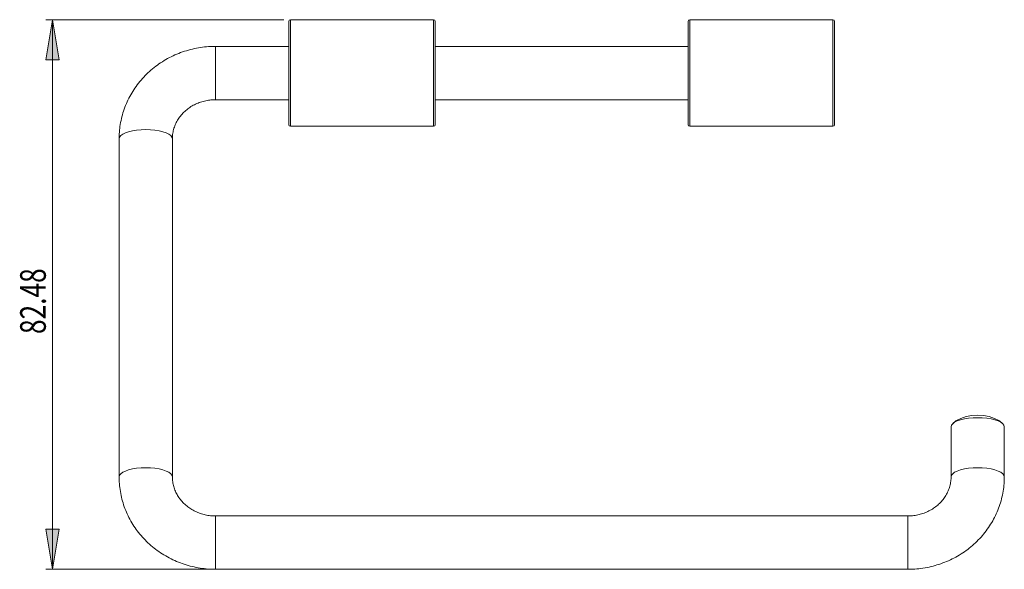
# Model space of a CAD drawing. Units: inches. Extents: x 26 to 184, y 86 to 211.
# Drawn here: x 26 to 118, y 160 to 211 of the extents above; entities that cross this region are included whole.
import ezdxf

# ---------------------------------------------------------------- set-up
doc = ezdxf.new("R2010")
doc.units = ezdxf.units.IN
doc.header["$MEASUREMENT"] = 0

# ---------------------------------------------------------------- blocks, each defined once
blk = doc.blocks.new('block 2')
at = {"color": 7, "lineweight": 9, "true_color": 0xffffff}
blk.add_lwpolyline([(109.306, 165.095), (44.63, 165.095)], dxfattribs=at)
blk = doc.blocks.new('block 3')
at = {"color": 7, "lineweight": 9, "true_color": 0xffffff}
blk.add_lwpolyline([(44.63, 160.12), (109.306, 160.12)], dxfattribs=at)
blk = doc.blocks.new('block 4')
at = {"color": 7, "lineweight": 9, "true_color": 0xffffff}
blk.add_open_spline([(35.612, 168.743), (35.615, 168.59), (35.617, 168.437), (35.625, 168.284), (35.625, 168.284), (35.625, 168.284), (35.625, 168.284), (35.638, 168.041), (35.663, 167.798), (35.698, 167.557), (35.698, 167.557), (35.698, 167.557), (35.698, 167.557), (35.734, 167.316), (35.779, 167.076), (35.835, 166.839), (35.835, 166.839), (35.835, 166.839), (35.835, 166.839), (35.891, 166.601), (35.958, 166.366), (36.035, 166.134), (36.035, 166.134), (36.035, 166.134), (36.035, 166.134), (36.112, 165.902), (36.199, 165.673), (36.296, 165.448), (36.296, 165.448), (36.296, 165.448), (36.296, 165.448), (36.393, 165.224), (36.5, 165.003), (36.617, 164.787), (36.617, 164.787), (36.617, 164.787), (36.617, 164.787), (36.734, 164.57), (36.86, 164.359), (36.995, 164.153), (36.995, 164.153), (36.995, 164.153), (36.995, 164.153), (37.131, 163.947), (37.275, 163.746), (37.428, 163.552), (37.428, 163.552), (37.428, 163.552), (37.428, 163.552), (37.582, 163.358), (37.743, 163.169), (37.913, 162.988), (37.913, 162.988), (37.913, 162.988), (37.913, 162.988), (38.083, 162.807), (38.261, 162.632), (38.446, 162.465), (38.446, 162.465), (38.446, 162.465), (38.446, 162.465), (38.632, 162.298), (38.825, 162.139), (39.024, 161.987), (39.024, 161.987), (39.024, 161.987), (39.024, 161.987), (39.224, 161.836), (39.43, 161.693), (39.643, 161.558), (39.643, 161.558), (39.643, 161.558), (39.643, 161.558), (39.855, 161.423), (40.074, 161.297), (40.297, 161.18), (40.297, 161.18), (40.297, 161.18), (40.297, 161.18), (40.521, 161.062), (40.751, 160.954), (40.984, 160.856), (40.984, 160.856), (40.984, 160.856), (40.984, 160.856), (41.217, 160.757), (41.455, 160.668), (41.697, 160.588), (41.697, 160.588), (41.697, 160.588), (41.697, 160.588), (41.938, 160.509), (42.184, 160.439), (42.431, 160.38), (42.431, 160.38), (42.431, 160.38), (42.431, 160.38), (42.679, 160.32), (42.93, 160.271), (43.182, 160.231), (43.182, 160.231), (43.182, 160.231), (43.182, 160.231), (43.435, 160.192), (43.689, 160.162), (43.944, 160.145), (43.944, 160.145), (43.944, 160.145), (43.944, 160.145), (44.172, 160.13), (44.401, 160.125), (44.63, 160.12)], degree=3, knots=[0, 0, 0, 0, 1, 1, 1, 2, 2, 2, 3, 3, 3, 4, 4, 4, 5, 5, 5, 6, 6, 6, 7, 7, 7, 8, 8, 8, 9, 9, 9, 10, 10, 10, 11, 11, 11, 12, 12, 12, 13, 13, 13, 14, 14, 14, 15, 15, 15, 16, 16, 16, 17, 17, 17, 18, 18, 18, 19, 19, 19, 20, 20, 20, 21, 21, 21, 22, 22, 22, 23, 23, 23, 24, 24, 24, 25, 25, 25, 26, 26, 26, 27, 27, 27, 28, 28, 28, 29, 29, 29, 30, 30, 30, 31, 31, 31, 32, 32, 32, 33, 33, 33, 34, 34, 34, 35, 35, 35, 36, 36, 36, 37, 37, 37, 37], dxfattribs=at)
blk = doc.blocks.new('block 5')
at = {"color": 7, "lineweight": 9, "true_color": 0xffffff}
blk.add_open_spline([(44.63, 165.095), (44.557, 165.096), (44.484, 165.097), (44.411, 165.1), (44.411, 165.1), (44.411, 165.1), (44.411, 165.1), (44.244, 165.107), (44.078, 165.126), (43.913, 165.153), (43.913, 165.153), (43.913, 165.153), (43.913, 165.153), (43.749, 165.18), (43.587, 165.216), (43.428, 165.26), (43.428, 165.26), (43.428, 165.26), (43.428, 165.26), (43.269, 165.305), (43.113, 165.359), (42.962, 165.421), (42.962, 165.421), (42.962, 165.421), (42.962, 165.421), (42.81, 165.483), (42.663, 165.554), (42.522, 165.632), (42.522, 165.632), (42.522, 165.632), (42.522, 165.632), (42.38, 165.71), (42.244, 165.797), (42.115, 165.889), (42.115, 165.889), (42.115, 165.889), (42.115, 165.889), (41.985, 165.983), (41.861, 166.083), (41.746, 166.189), (41.746, 166.189), (41.746, 166.189), (41.746, 166.189), (41.629, 166.297), (41.521, 166.41), (41.421, 166.528), (41.421, 166.528), (41.421, 166.528), (41.421, 166.528), (41.319, 166.647), (41.227, 166.771), (41.143, 166.9), (41.143, 166.9), (41.143, 166.9), (41.143, 166.9), (41.059, 167.03), (40.984, 167.164), (40.918, 167.3), (40.918, 167.3), (40.918, 167.3), (40.918, 167.3), (40.852, 167.439), (40.795, 167.581), (40.749, 167.725), (40.749, 167.725), (40.749, 167.725), (40.749, 167.725), (40.702, 167.87), (40.665, 168.018), (40.639, 168.167), (40.639, 168.167), (40.639, 168.167), (40.639, 168.167), (40.612, 168.317), (40.595, 168.469), (40.59, 168.621), (40.59, 168.621), (40.59, 168.621), (40.59, 168.621), (40.589, 168.662), (40.588, 168.703), (40.588, 168.743)], degree=3, knots=[0, 0, 0, 0, 1, 1, 1, 2, 2, 2, 3, 3, 3, 4, 4, 4, 5, 5, 5, 6, 6, 6, 7, 7, 7, 8, 8, 8, 9, 9, 9, 10, 10, 10, 11, 11, 11, 12, 12, 12, 13, 13, 13, 14, 14, 14, 15, 15, 15, 16, 16, 16, 17, 17, 17, 18, 18, 18, 19, 19, 19, 20, 20, 20, 21, 21, 21, 22, 22, 22, 23, 23, 23, 24, 24, 24, 25, 25, 25, 26, 26, 26, 27, 27, 27, 27], dxfattribs=at)
blk = doc.blocks.new('block 6')
at = {"color": 7, "lineweight": 9, "true_color": 0xffffff}
blk.add_open_spline([(109.306, 160.12), (109.461, 160.122), (109.616, 160.124), (109.77, 160.131), (109.77, 160.131), (109.77, 160.131), (109.77, 160.131), (110.026, 160.142), (110.281, 160.166), (110.534, 160.2), (110.534, 160.2), (110.534, 160.2), (110.534, 160.2), (110.789, 160.234), (111.041, 160.277), (111.291, 160.331), (111.291, 160.331), (111.291, 160.331), (111.291, 160.331), (111.541, 160.385), (111.788, 160.449), (112.033, 160.523), (112.033, 160.523), (112.033, 160.523), (112.033, 160.523), (112.277, 160.597), (112.518, 160.681), (112.755, 160.775), (112.755, 160.775), (112.755, 160.775), (112.755, 160.775), (112.992, 160.869), (113.225, 160.972), (113.453, 161.085), (113.453, 161.085), (113.453, 161.085), (113.453, 161.085), (113.68, 161.198), (113.903, 161.32), (114.12, 161.451), (114.12, 161.451), (114.12, 161.451), (114.12, 161.451), (114.337, 161.581), (114.548, 161.721), (114.753, 161.869), (114.753, 161.869), (114.753, 161.869), (114.753, 161.869), (114.957, 162.017), (115.155, 162.174), (115.345, 162.338), (115.345, 162.338), (115.345, 162.338), (115.345, 162.338), (115.536, 162.502), (115.719, 162.674), (115.894, 162.853), (115.894, 162.853), (115.894, 162.853), (115.894, 162.853), (116.069, 163.032), (116.236, 163.219), (116.394, 163.411), (116.394, 163.411), (116.394, 163.411), (116.394, 163.411), (116.553, 163.604), (116.703, 163.803), (116.843, 164.008), (116.843, 164.008), (116.843, 164.008), (116.843, 164.008), (116.984, 164.212), (117.115, 164.423), (117.237, 164.638), (117.237, 164.638), (117.237, 164.638), (117.237, 164.638), (117.359, 164.853), (117.471, 165.073), (117.573, 165.298), (117.573, 165.298), (117.573, 165.298), (117.573, 165.298), (117.675, 165.522), (117.767, 165.75), (117.849, 165.982), (117.849, 165.982), (117.849, 165.982), (117.849, 165.982), (117.931, 166.213), (118.002, 166.448), (118.063, 166.686), (118.063, 166.686), (118.063, 166.686), (118.063, 166.686), (118.124, 166.923), (118.174, 167.162), (118.214, 167.404), (118.214, 167.404), (118.214, 167.404), (118.214, 167.404), (118.254, 167.644), (118.284, 167.887), (118.301, 168.13), (118.301, 168.13), (118.301, 168.13), (118.301, 168.13), (118.315, 168.334), (118.319, 168.539), (118.323, 168.743)], degree=3, knots=[0, 0, 0, 0, 1, 1, 1, 2, 2, 2, 3, 3, 3, 4, 4, 4, 5, 5, 5, 6, 6, 6, 7, 7, 7, 8, 8, 8, 9, 9, 9, 10, 10, 10, 11, 11, 11, 12, 12, 12, 13, 13, 13, 14, 14, 14, 15, 15, 15, 16, 16, 16, 17, 17, 17, 18, 18, 18, 19, 19, 19, 20, 20, 20, 21, 21, 21, 22, 22, 22, 23, 23, 23, 24, 24, 24, 25, 25, 25, 26, 26, 26, 27, 27, 27, 28, 28, 28, 29, 29, 29, 30, 30, 30, 31, 31, 31, 32, 32, 32, 33, 33, 33, 34, 34, 34, 35, 35, 35, 36, 36, 36, 37, 37, 37, 37], dxfattribs=at)
blk = doc.blocks.new('block 7')
at = {"color": 7, "lineweight": 9, "true_color": 0xffffff}
blk.add_open_spline([(113.348, 168.743), (113.347, 168.682), (113.346, 168.622), (113.344, 168.561), (113.344, 168.561), (113.344, 168.561), (113.344, 168.561), (113.336, 168.407), (113.316, 168.254), (113.285, 168.103), (113.285, 168.103), (113.285, 168.103), (113.285, 168.103), (113.255, 167.951), (113.215, 167.801), (113.163, 167.654), (113.163, 167.654), (113.163, 167.654), (113.163, 167.654), (113.112, 167.508), (113.051, 167.364), (112.979, 167.223), (112.979, 167.223), (112.979, 167.223), (112.979, 167.223), (112.908, 167.084), (112.828, 166.948), (112.737, 166.817), (112.737, 166.817), (112.737, 166.817), (112.737, 166.817), (112.648, 166.688), (112.549, 166.563), (112.441, 166.443), (112.441, 166.443), (112.441, 166.443), (112.441, 166.443), (112.335, 166.325), (112.22, 166.212), (112.097, 166.106), (112.097, 166.106), (112.097, 166.106), (112.097, 166.106), (111.975, 166.001), (111.846, 165.903), (111.71, 165.812), (111.71, 165.812), (111.71, 165.812), (111.71, 165.812), (111.574, 165.722), (111.433, 165.639), (111.286, 165.564), (111.286, 165.564), (111.286, 165.564), (111.286, 165.564), (111.139, 165.489), (110.988, 165.423), (110.832, 165.366), (110.832, 165.366), (110.832, 165.366), (110.832, 165.366), (110.677, 165.308), (110.517, 165.26), (110.355, 165.22), (110.355, 165.22), (110.355, 165.22), (110.355, 165.22), (110.193, 165.181), (110.029, 165.151), (109.862, 165.13), (109.862, 165.13), (109.862, 165.13), (109.862, 165.13), (109.706, 165.11), (109.547, 165.098), (109.389, 165.096), (109.389, 165.096), (109.389, 165.096), (109.389, 165.096), (109.361, 165.095), (109.334, 165.095), (109.306, 165.095)], degree=3, knots=[0, 0, 0, 0, 1, 1, 1, 2, 2, 2, 3, 3, 3, 4, 4, 4, 5, 5, 5, 6, 6, 6, 7, 7, 7, 8, 8, 8, 9, 9, 9, 10, 10, 10, 11, 11, 11, 12, 12, 12, 13, 13, 13, 14, 14, 14, 15, 15, 15, 16, 16, 16, 17, 17, 17, 18, 18, 18, 19, 19, 19, 20, 20, 20, 21, 21, 21, 22, 22, 22, 23, 23, 23, 24, 24, 24, 25, 25, 25, 26, 26, 26, 27, 27, 27, 27], dxfattribs=at)
blk = doc.blocks.new('block 8')
at = {"color": 7, "lineweight": 9, "true_color": 0xffffff}
blk.add_lwpolyline([(40.588, 168.743), (40.588, 200.3)], dxfattribs=at)
blk = doc.blocks.new('block 9')
at = {"color": 7, "lineweight": 9, "true_color": 0xffffff}
blk.add_lwpolyline([(35.612, 200.3), (35.612, 168.743)], dxfattribs=at)
blk = doc.blocks.new('block 10')
at = {"color": 7, "lineweight": 9, "true_color": 0xffffff}
blk.add_lwpolyline([(113.348, 173.418), (113.348, 168.743)], dxfattribs=at)
blk = doc.blocks.new('block 11')
at = {"color": 7, "lineweight": 9, "true_color": 0xffffff}
blk.add_lwpolyline([(118.323, 168.743), (118.323, 173.418)], dxfattribs=at)
blk = doc.blocks.new('block 12')
at = {"color": 7, "lineweight": 9, "true_color": 0xffffff}
blk.add_lwpolyline([(118.153, 173.728), (117.864, 173.981)], dxfattribs=at)
blk = doc.blocks.new('block 13')
at = {"color": 7, "lineweight": 9, "true_color": 0xffffff}
blk.add_lwpolyline([(113.809, 173.981), (113.519, 173.728)], dxfattribs=at)
blk = doc.blocks.new('block 14')
at = {"color": 7, "lineweight": 9, "true_color": 0xffffff}
blk.add_open_spline([(44.63, 208.923), (44.475, 208.921), (44.32, 208.919), (44.166, 208.912), (44.166, 208.912), (44.166, 208.912), (44.166, 208.912), (43.91, 208.901), (43.655, 208.877), (43.402, 208.843), (43.402, 208.843), (43.402, 208.843), (43.402, 208.843), (43.148, 208.81), (42.895, 208.766), (42.645, 208.712), (42.645, 208.712), (42.645, 208.712), (42.645, 208.712), (42.395, 208.658), (42.147, 208.594), (41.903, 208.52), (41.903, 208.52), (41.903, 208.52), (41.903, 208.52), (41.659, 208.446), (41.418, 208.362), (41.181, 208.268), (41.181, 208.268), (41.181, 208.268), (41.181, 208.268), (40.944, 208.175), (40.711, 208.071), (40.483, 207.958), (40.483, 207.958), (40.483, 207.958), (40.483, 207.958), (40.255, 207.846), (40.033, 207.724), (39.816, 207.593), (39.816, 207.593), (39.816, 207.593), (39.816, 207.593), (39.599, 207.462), (39.388, 207.322), (39.184, 207.174), (39.184, 207.174), (39.184, 207.174), (39.184, 207.174), (38.979, 207.026), (38.781, 206.87), (38.591, 206.705), (38.591, 206.705), (38.591, 206.705), (38.591, 206.705), (38.4, 206.541), (38.217, 206.369), (38.042, 206.19), (38.042, 206.19), (38.042, 206.19), (38.042, 206.19), (37.867, 206.011), (37.7, 205.825), (37.542, 205.632), (37.542, 205.632), (37.542, 205.632), (37.542, 205.632), (37.383, 205.439), (37.234, 205.24), (37.093, 205.036), (37.093, 205.036), (37.093, 205.036), (37.093, 205.036), (36.952, 204.831), (36.821, 204.621), (36.699, 204.405), (36.699, 204.405), (36.699, 204.405), (36.699, 204.405), (36.577, 204.19), (36.465, 203.97), (36.363, 203.745), (36.363, 203.745), (36.363, 203.745), (36.363, 203.745), (36.261, 203.521), (36.169, 203.293), (36.087, 203.061), (36.087, 203.061), (36.087, 203.061), (36.087, 203.061), (36.005, 202.83), (35.934, 202.595), (35.873, 202.358), (35.873, 202.358), (35.873, 202.358), (35.873, 202.358), (35.812, 202.121), (35.762, 201.881), (35.722, 201.64), (35.722, 201.64), (35.722, 201.64), (35.722, 201.64), (35.682, 201.399), (35.652, 201.156), (35.635, 200.913), (35.635, 200.913), (35.635, 200.913), (35.635, 200.913), (35.621, 200.709), (35.617, 200.504), (35.612, 200.3)], degree=3, knots=[0, 0, 0, 0, 1, 1, 1, 2, 2, 2, 3, 3, 3, 4, 4, 4, 5, 5, 5, 6, 6, 6, 7, 7, 7, 8, 8, 8, 9, 9, 9, 10, 10, 10, 11, 11, 11, 12, 12, 12, 13, 13, 13, 14, 14, 14, 15, 15, 15, 16, 16, 16, 17, 17, 17, 18, 18, 18, 19, 19, 19, 20, 20, 20, 21, 21, 21, 22, 22, 22, 23, 23, 23, 24, 24, 24, 25, 25, 25, 26, 26, 26, 27, 27, 27, 28, 28, 28, 29, 29, 29, 30, 30, 30, 31, 31, 31, 32, 32, 32, 33, 33, 33, 34, 34, 34, 35, 35, 35, 36, 36, 36, 37, 37, 37, 37], dxfattribs=at)
blk = doc.blocks.new('block 15')
at = {"color": 7, "lineweight": 9, "true_color": 0xffffff}
blk.add_open_spline([(40.588, 200.3), (40.589, 200.361), (40.59, 200.422), (40.593, 200.482), (40.593, 200.482), (40.593, 200.482), (40.593, 200.482), (40.6, 200.636), (40.62, 200.789), (40.651, 200.94), (40.651, 200.94), (40.651, 200.94), (40.651, 200.94), (40.681, 201.092), (40.722, 201.242), (40.773, 201.389), (40.773, 201.389), (40.773, 201.389), (40.773, 201.389), (40.824, 201.536), (40.885, 201.68), (40.957, 201.82), (40.957, 201.82), (40.957, 201.82), (40.957, 201.82), (41.027, 201.96), (41.108, 202.095), (41.199, 202.226), (41.199, 202.226), (41.199, 202.226), (41.199, 202.226), (41.288, 202.356), (41.387, 202.481), (41.495, 202.6), (41.495, 202.6), (41.495, 202.6), (41.495, 202.6), (41.601, 202.718), (41.716, 202.831), (41.839, 202.937), (41.839, 202.937), (41.839, 202.937), (41.839, 202.937), (41.961, 203.042), (42.09, 203.14), (42.226, 203.231), (42.226, 203.231), (42.226, 203.231), (42.226, 203.231), (42.361, 203.322), (42.503, 203.405), (42.65, 203.48), (42.65, 203.48), (42.65, 203.48), (42.65, 203.48), (42.797, 203.554), (42.948, 203.62), (43.104, 203.678), (43.104, 203.678), (43.104, 203.678), (43.104, 203.678), (43.259, 203.735), (43.419, 203.784), (43.581, 203.823), (43.581, 203.823), (43.581, 203.823), (43.581, 203.823), (43.743, 203.862), (43.907, 203.893), (44.074, 203.914), (44.074, 203.914), (44.074, 203.914), (44.074, 203.914), (44.23, 203.934), (44.389, 203.945), (44.547, 203.948), (44.547, 203.948), (44.547, 203.948), (44.547, 203.948), (44.575, 203.948), (44.602, 203.948), (44.63, 203.948)], degree=3, knots=[0, 0, 0, 0, 1, 1, 1, 2, 2, 2, 3, 3, 3, 4, 4, 4, 5, 5, 5, 6, 6, 6, 7, 7, 7, 8, 8, 8, 9, 9, 9, 10, 10, 10, 11, 11, 11, 12, 12, 12, 13, 13, 13, 14, 14, 14, 15, 15, 15, 16, 16, 16, 17, 17, 17, 18, 18, 18, 19, 19, 19, 20, 20, 20, 21, 21, 21, 22, 22, 22, 23, 23, 23, 24, 24, 24, 25, 25, 25, 26, 26, 26, 27, 27, 27, 27], dxfattribs=at)
blk = doc.blocks.new('block 16')
at = {"color": 7, "lineweight": 9, "true_color": 0xffffff}
blk.add_lwpolyline([(88.784, 208.923), (65.152, 208.923)], dxfattribs=at)
blk = doc.blocks.new('block 17')
at = {"color": 7, "lineweight": 9, "true_color": 0xffffff}
blk.add_lwpolyline([(51.471, 208.923), (44.63, 208.923)], dxfattribs=at)
blk = doc.blocks.new('block 18')
at = {"color": 7, "lineweight": 9, "true_color": 0xffffff}
blk.add_lwpolyline([(44.63, 203.948), (51.471, 203.948)], dxfattribs=at)
blk = doc.blocks.new('block 19')
at = {"color": 7, "lineweight": 9, "true_color": 0xffffff}
blk.add_lwpolyline([(65.152, 203.948), (88.784, 203.948)], dxfattribs=at)
blk = doc.blocks.new('block 20')
at = {"color": 7, "lineweight": 9, "true_color": 0xffffff}
blk.add_lwpolyline([(64.997, 201.461), (64.997, 211.411)], dxfattribs=at)
blk = doc.blocks.new('block 21')
at = {"color": 7, "lineweight": 9, "true_color": 0xffffff}
blk.add_lwpolyline([(64.997, 201.461), (51.626, 201.461)], dxfattribs=at)
blk = doc.blocks.new('block 22')
at = {"color": 7, "lineweight": 9, "true_color": 0xffffff}
blk.add_lwpolyline([(51.626, 211.411), (51.626, 201.461)], dxfattribs=at)
blk = doc.blocks.new('block 23')
at = {"color": 7, "lineweight": 9, "true_color": 0xffffff}
blk.add_lwpolyline([(64.997, 211.411), (51.626, 211.411)], dxfattribs=at)
blk = doc.blocks.new('block 24')
at = {"color": 7, "lineweight": 9, "true_color": 0xffffff}
blk.add_lwpolyline([(65.152, 211.256), (65.152, 201.616)], dxfattribs=at)
blk = doc.blocks.new('block 25')
at = {"color": 7, "lineweight": 9, "true_color": 0xffffff}
blk.add_open_spline([(64.997, 201.461), (65.083, 201.461), (65.152, 201.531), (65.152, 201.616), (65.152, 201.616), (65.152, 201.616), (65.152, 201.616)], degree=3, knots=[0, 0, 0, 0, 1, 1, 1, 2, 2, 2, 2], dxfattribs=at)
blk = doc.blocks.new('block 26')
at = {"color": 7, "lineweight": 9, "true_color": 0xffffff}
blk.add_open_spline([(65.152, 211.256), (65.152, 211.341), (65.083, 211.411), (64.997, 211.411), (64.997, 211.411), (64.997, 211.411), (64.997, 211.411)], degree=3, knots=[0, 0, 0, 0, 1, 1, 1, 2, 2, 2, 2], dxfattribs=at)
blk = doc.blocks.new('block 27')
at = {"color": 7, "lineweight": 9, "true_color": 0xffffff}
blk.add_open_spline([(51.471, 201.616), (51.471, 201.531), (51.54, 201.461), (51.626, 201.461), (51.626, 201.461), (51.626, 201.461), (51.626, 201.461)], degree=3, knots=[0, 0, 0, 0, 1, 1, 1, 2, 2, 2, 2], dxfattribs=at)
blk = doc.blocks.new('block 28')
at = {"color": 7, "lineweight": 9, "true_color": 0xffffff}
blk.add_lwpolyline([(51.471, 201.616), (51.471, 211.256)], dxfattribs=at)
blk = doc.blocks.new('block 29')
at = {"color": 7, "lineweight": 9, "true_color": 0xffffff}
blk.add_open_spline([(51.626, 211.411), (51.54, 211.411), (51.471, 211.341), (51.471, 211.256), (51.471, 211.256), (51.471, 211.256), (51.471, 211.256)], degree=3, knots=[0, 0, 0, 0, 1, 1, 1, 2, 2, 2, 2], dxfattribs=at)
blk = doc.blocks.new('block 30')
at = {"color": 7, "lineweight": 9, "true_color": 0xffffff}
blk.add_lwpolyline([(102.465, 211.256), (102.465, 201.616)], dxfattribs=at)
blk = doc.blocks.new('block 31')
at = {"color": 7, "lineweight": 9, "true_color": 0xffffff}
blk.add_open_spline([(102.31, 201.461), (102.396, 201.461), (102.465, 201.531), (102.465, 201.616), (102.465, 201.616), (102.465, 201.616), (102.465, 201.616)], degree=3, knots=[0, 0, 0, 0, 1, 1, 1, 2, 2, 2, 2], dxfattribs=at)
blk = doc.blocks.new('block 32')
at = {"color": 7, "lineweight": 9, "true_color": 0xffffff}
blk.add_lwpolyline([(102.31, 201.461), (102.31, 211.411)], dxfattribs=at)
blk = doc.blocks.new('block 33')
at = {"color": 7, "lineweight": 9, "true_color": 0xffffff}
blk.add_open_spline([(102.465, 211.256), (102.465, 211.341), (102.396, 211.411), (102.31, 211.411), (102.31, 211.411), (102.31, 211.411), (102.31, 211.411)], degree=3, knots=[0, 0, 0, 0, 1, 1, 1, 2, 2, 2, 2], dxfattribs=at)
blk = doc.blocks.new('block 34')
at = {"color": 7, "lineweight": 9, "true_color": 0xffffff}
blk.add_lwpolyline([(102.31, 201.461), (88.939, 201.461)], dxfattribs=at)
blk = doc.blocks.new('block 35')
at = {"color": 7, "lineweight": 9, "true_color": 0xffffff}
blk.add_lwpolyline([(88.939, 211.411), (88.939, 201.461)], dxfattribs=at)
blk = doc.blocks.new('block 36')
at = {"color": 7, "lineweight": 9, "true_color": 0xffffff}
blk.add_lwpolyline([(102.31, 211.411), (88.939, 211.411)], dxfattribs=at)
blk = doc.blocks.new('block 37')
at = {"color": 7, "lineweight": 9, "true_color": 0xffffff}
blk.add_open_spline([(88.784, 201.616), (88.784, 201.531), (88.853, 201.461), (88.939, 201.461), (88.939, 201.461), (88.939, 201.461), (88.939, 201.461)], degree=3, knots=[0, 0, 0, 0, 1, 1, 1, 2, 2, 2, 2], dxfattribs=at)
blk = doc.blocks.new('block 38')
at = {"color": 7, "lineweight": 9, "true_color": 0xffffff}
blk.add_lwpolyline([(88.784, 201.616), (88.784, 211.256)], dxfattribs=at)
blk = doc.blocks.new('block 39')
at = {"color": 7, "lineweight": 9, "true_color": 0xffffff}
blk.add_open_spline([(88.939, 211.411), (88.853, 211.411), (88.784, 211.341), (88.784, 211.256), (88.784, 211.256), (88.784, 211.256), (88.784, 211.256)], degree=3, knots=[0, 0, 0, 0, 1, 1, 1, 2, 2, 2, 2], dxfattribs=at)
blk = doc.blocks.new('block 40')
at = {"color": 7, "lineweight": 9, "true_color": 0xffffff}
blk.add_lwpolyline([(118.323, 173.418), (118.286, 173.566), (118.174, 173.709), (117.99, 173.844), (117.742, 173.965), (117.435, 174.07), (117.08, 174.155), (116.687, 174.218), (116.268, 174.256), (115.836, 174.269), (115.404, 174.256), (114.985, 174.218), (114.592, 174.155), (114.237, 174.07), (113.931, 173.965), (113.682, 173.844), (113.499, 173.709), (113.386, 173.566), (113.348, 173.418)], dxfattribs=at)
blk = doc.blocks.new('block 41')
at = {"color": 7, "lineweight": 9, "true_color": 0xffffff}
blk.add_open_spline([(117.864, 173.981), (116.743, 174.67), (114.929, 174.67), (113.809, 173.981)], degree=3, dxfattribs=at)
blk = doc.blocks.new('block 42')
at = {"color": 7, "lineweight": 9, "true_color": 0xffffff}
blk.add_lwpolyline([(109.306, 160.12), (109.306, 165.095)], dxfattribs=at)
blk = doc.blocks.new('block 43')
at = {"color": 7, "lineweight": 9, "true_color": 0xffffff}
blk.add_lwpolyline([(44.63, 160.12), (44.63, 165.095)], dxfattribs=at)
blk = doc.blocks.new('block 44')
at = {"color": 7, "lineweight": 9, "true_color": 0xffffff}
blk.add_lwpolyline([(35.612, 168.743), (35.65, 168.891), (35.763, 169.034), (35.946, 169.169), (36.195, 169.29), (36.501, 169.395), (36.856, 169.48), (37.249, 169.543), (37.668, 169.581), (38.1, 169.594), (38.532, 169.581), (38.951, 169.543), (39.344, 169.48), (39.699, 169.395), (40.006, 169.29), (40.254, 169.169), (40.438, 169.034), (40.55, 168.891), (40.588, 168.746)], dxfattribs=at)
blk = doc.blocks.new('block 45')
at = {"color": 7, "lineweight": 9, "true_color": 0xffffff}
blk.add_lwpolyline([(118.323, 168.743), (118.286, 168.891), (118.174, 169.034), (117.99, 169.169), (117.742, 169.29), (117.435, 169.395), (117.08, 169.48), (116.687, 169.543), (116.268, 169.581), (115.836, 169.594), (115.404, 169.581), (114.985, 169.543), (114.592, 169.48), (114.237, 169.395), (113.931, 169.29), (113.682, 169.169), (113.499, 169.034), (113.386, 168.891), (113.348, 168.746)], dxfattribs=at)
blk = doc.blocks.new('block 46')
at = {"color": 7, "lineweight": 9, "true_color": 0xffffff}
blk.add_lwpolyline([(35.612, 200.3), (35.65, 200.448), (35.763, 200.591), (35.946, 200.726), (36.195, 200.847), (36.501, 200.952), (36.856, 201.037), (37.249, 201.099), (37.668, 201.138), (38.1, 201.151), (38.532, 201.138), (38.951, 201.099), (39.344, 201.037), (39.699, 200.952), (40.006, 200.847), (40.254, 200.726), (40.438, 200.591), (40.55, 200.448), (40.588, 200.3)], dxfattribs=at)
blk = doc.blocks.new('block 47')
at = {"color": 7, "lineweight": 9, "true_color": 0xffffff}
blk.add_lwpolyline([(44.63, 208.923), (44.63, 203.948)], dxfattribs=at)
blk = doc.blocks.new('block 50')
at = {"color": 7, "lineweight": 9, "true_color": 0xffffff}
blk.add_lwpolyline([(29.394, 160.12), (29.394, 163.851)], dxfattribs=at)
blk = doc.blocks.new('block 49')
blk.add_blockref('block 50', (0, 0))
blk = doc.blocks.new('block 54')
at = {"true_color": 0xffffff}
h = blk.add_hatch(color=7, dxfattribs=at)
h.dxf.hatch_style = 2
h.paths.add_polyline_path([(29.394, 211.411), (30.014, 207.679), (28.773, 207.679)])
h = blk.add_hatch(color=7, dxfattribs=at)
h.dxf.hatch_style = 2
h.paths.add_polyline_path([(30.014, 163.85), (29.394, 160.121), (28.773, 163.85)])
at = {"lineweight": 0}
for points in [[(29.394, 211.411), (30.014, 207.679), (28.773, 207.679), (29.394, 211.411)], [(30.014, 163.85), (29.394, 160.121), (28.773, 163.85), (30.014, 163.85)]]:
    blk.add_lwpolyline(points, dxfattribs=at)
blk = doc.blocks.new('block 55')
at = {"color": 7, "lineweight": 9, "true_color": 0xffffff}
for points in [[(28.773, 207.679), (29.394, 211.411)], [(29.394, 211.411), (30.014, 207.679)], [(28.773, 207.679), (30.014, 207.679)], [(29.394, 160.121), (28.773, 163.85)], [(30.014, 163.85), (28.773, 163.85)], [(30.014, 163.85), (29.394, 160.121)]]:
    blk.add_lwpolyline(points, dxfattribs=at)
blk = doc.blocks.new('block 53')
for name in ['block 54', 'block 55']:
    blk.add_blockref(name, (0, 0))
blk = doc.blocks.new('block 52')
blk.add_blockref('block 53', (0, 0))
blk = doc.blocks.new('block 56')
at = {"color": 7, "lineweight": 9, "true_color": 0xffffff}
blk.add_lwpolyline([(29.394, 211.411), (29.394, 207.68)], dxfattribs=at)
blk = doc.blocks.new('block 51')
for name in ['block 52', 'block 56']:
    blk.add_blockref(name, (0, 0))
blk = doc.blocks.new('block 57')
at = {"color": 7, "lineweight": 9, "true_color": 0xffffff}
blk.add_lwpolyline([(44.008, 160.12), (28.772, 160.12)], dxfattribs=at)
blk = doc.blocks.new('block 58')
at = {"color": 7, "lineweight": 9, "true_color": 0xffffff}
blk.add_lwpolyline([(51.004, 211.411), (28.772, 211.411)], dxfattribs=at)
blk = doc.blocks.new('block 59')
at = {"color": 7, "lineweight": 9, "true_color": 0xffffff}
blk.add_lwpolyline([(29.394, 160.12), (29.394, 211.411)], dxfattribs=at)
blk = doc.blocks.new('block 60')
at = {"color": 7, "true_color": 0xffffff, "insert": (28.764, 182.078), "char_height": 2.39889, "attachment_point": 7, "rotation": 90}
blk.add_mtext('\\fArial|b1|i0|c0|p34;\\W0.75;82.48', dxfattribs=at)
blk = doc.blocks.new('block 48')
for name in ['block 58', 'block 51', 'block 59', 'block 60', 'block 49', 'block 57']:
    blk.add_blockref(name, (0, 0))

msp = doc.modelspace()

# ---------------------------------------------------------------- block references
for name in ['block 48', 'block 29', 'block 28', 'block 22', 'block 23', 'block 20', 'block 26', 'block 24', 'block 39', 'block 38', 'block 35', 'block 36', 'block 32', 'block 33', 'block 30', 'block 14', 'block 17', 'block 47', 'block 16', 'block 15', 'block 18', 'block 19', 'block 27', 'block 25', 'block 37', 'block 31', 'block 46', 'block 21', 'block 34', 'block 9', 'block 8', 'block 40', 'block 13', 'block 41', 'block 12', 'block 10', 'block 11', 'block 44', 'block 45', 'block 4', 'block 5', 'block 6', 'block 7', 'block 2', 'block 43', 'block 42', 'block 3']:
    msp.add_blockref(name, (0, 0))

doc.saveas('drawing.dxf')
